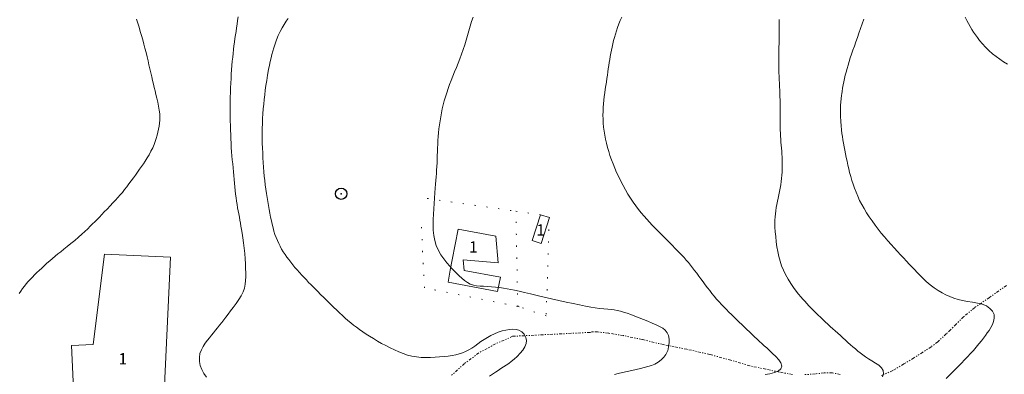
# Model space of a CAD drawing. Extents: x 281355 to 282605, y 1913871 to 1914681.
# Drawn here: x 282072 to 282158, y 1914110 to 1914141 of the extents above; entities that cross this region are included whole.
import ezdxf

# ---------------------------------------------------------------- set-up
doc = ezdxf.new("R2010")
doc.units = 0
doc.header["$MEASUREMENT"] = 0
doc.header["$PDMODE"] = 32
doc.header["$PDSIZE"] = -0.37
doc.linetypes.add('DIVIDE', pattern=[1.25, 0.5, -0.25, 0, -0.25, 0, -0.25])
doc.linetypes.add('DOT2', pattern=[3.175, 0, -3.175])
for name, color, linetype in [('1TODAS1K', 7, 'Continuous'), ('CERCA', 1, 'Continuous'), ('CONSTRUCCION', 7, 'Continuous'), ('CURVA INTERMEDIA', 17, 'Continuous'), ('CURVA MAESTRA', 17, 'Continuous'), ('ESCURRIMIENTO', 7, 'Continuous'), ('POSTE', 7, 'Continuous')]:
    doc.layers.add(name, color=color, linetype=linetype)
doc.styles.add('WMF-Times New Roman0', font='TIMES.TTF')

msp = doc.modelspace()

# ---------------------------------------------------------------- linework, layer by layer
at = {"layer": 'CERCA', "color": 1, "linetype": 'DOT2', "lineweight": 20, "ltscale": 0.3, "elevation": 100.004}
for points in [[(282107.626, 1914125.323), (282115.435, 1914124.203)], [(282115.598, 1914115.807), (282107.369, 1914117.445), (282107.074, 1914123.538)], [(282115.435, 1914124.203), (282117.597, 1914123.892)], [(282115.598, 1914115.807), (282115.435, 1914124.203)], [(282118.386, 1914123.639), (282118.106, 1914114.975), (282115.729, 1914115.781), (282115.598, 1914115.807)]]:
    msp.add_lwpolyline(points, dxfattribs=at)
at = {"layer": 'CONSTRUCCION', "lineweight": 9, "elevation": 100.004}
for points in [[(282117.597, 1914123.892), (282116.867, 1914121.619), (282117.656, 1914121.365), (282118.386, 1914123.639)], [(282118.386, 1914123.639), (282117.599, 1914123.892), (282117.597, 1914123.892)], [(282109.453, 1914117.962), (282113.829, 1914117.135), (282114.066, 1914118.387), (282110.874, 1914118.99), (282110.791, 1914119.92), (282113.861, 1914119.649), (282113.654, 1914121.999), (282110.335, 1914122.626), (282109.821, 1914119.907), (282109.648, 1914118.994), (282109.453, 1914117.962)], [(282083.568, 1914103.091), (282084.046, 1914106.802), (282085.974, 1914106.553), (282085.878, 1914108.654), (282084.466, 1914108.836), (282084.982, 1914120.141), (282079.177, 1914120.406), (282078.154, 1914112.467), (282076.257, 1914112.38), (282076.46, 1914107.932), (282077.843, 1914107.995), (282077.632, 1914103.362), (282083.568, 1914103.091)]]:
    msp.add_lwpolyline(points, dxfattribs=at)
at = {"layer": 'CURVA INTERMEDIA', "color": 17, "linetype": 'Continuous', "lineweight": 9}
for points, elevation in [([(282081.979, 1914141.111), (282082.096, 1914140.763), (282082.211, 1914140.407), (282082.323, 1914140.044), (282082.432, 1914139.676), (282082.537, 1914139.304), (282082.638, 1914138.929), (282082.735, 1914138.554), (282082.828, 1914138.181), (282082.918, 1914137.811), (282083.005, 1914137.446), (282083.088, 1914137.088), (282083.17, 1914136.735), (282083.25, 1914136.391), (282083.327, 1914136.054), (282083.403, 1914135.727), (282083.477, 1914135.409), (282083.549, 1914135.102), (282083.621, 1914134.802), (282083.696, 1914134.494), (282083.777, 1914134.16), (282083.86, 1914133.807), (282083.938, 1914133.447), (282084, 1914133.103), (282084.036, 1914132.792), (282084.048, 1914132.508), (282084.038, 1914132.237), (282084.011, 1914131.971), (282083.972, 1914131.703), (282083.925, 1914131.431), (282083.87, 1914131.159), (282083.807, 1914130.887), (282083.733, 1914130.616), (282083.645, 1914130.345), (282083.541, 1914130.07), (282083.415, 1914129.783), (282083.264, 1914129.481), (282083.096, 1914129.178), (282082.924, 1914128.89), (282082.755, 1914128.623), (282082.592, 1914128.378), (282082.428, 1914128.141), (282082.258, 1914127.898), (282082.081, 1914127.647), (282081.898, 1914127.39), (282081.71, 1914127.13), (282081.519, 1914126.869), (282081.326, 1914126.609), (282081.131, 1914126.354), (282080.936, 1914126.104), (282080.741, 1914125.862), (282080.546, 1914125.63), (282080.352, 1914125.406), (282080.145, 1914125.176), (282079.914, 1914124.928), (282079.663, 1914124.665), (282079.404, 1914124.396), (282079.152, 1914124.136), (282078.923, 1914123.9), (282078.712, 1914123.684), (282078.513, 1914123.48), (282078.317, 1914123.28), (282078.118, 1914123.078), (282077.91, 1914122.869), (282077.688, 1914122.651), (282077.447, 1914122.42), (282077.179, 1914122.174), (282076.879, 1914121.909), (282076.545, 1914121.628), (282076.2, 1914121.347), (282075.871, 1914121.084), (282075.571, 1914120.845), (282075.306, 1914120.633), (282075.06, 1914120.433), (282074.817, 1914120.232), (282074.574, 1914120.028), (282074.334, 1914119.821), (282074.097, 1914119.613), (282073.865, 1914119.404), (282073.639, 1914119.197), (282073.419, 1914118.992), (282073.207, 1914118.791), (282073.003, 1914118.592), (282072.807, 1914118.395), (282072.619, 1914118.198), (282072.439, 1914118), (282072.268, 1914117.799), (282072.105, 1914117.594), (282071.948, 1914117.384), (282071.798, 1914117.169), (282071.654, 1914116.948)], 11.003), ([(282090.761, 1914125.392), (282090.72, 1914125.7), (282090.683, 1914126.015), (282090.649, 1914126.337), (282090.619, 1914126.665), (282090.59, 1914126.998), (282090.56, 1914127.335), (282090.53, 1914127.677), (282090.499, 1914128.021), (282090.468, 1914128.37), (282090.436, 1914128.723), (282090.405, 1914129.08), (282090.375, 1914129.442), (282090.348, 1914129.81), (282090.325, 1914130.184), (282090.306, 1914130.565), (282090.29, 1914130.952), (282090.276, 1914131.346), (282090.265, 1914131.746), (282090.257, 1914132.152), (282090.251, 1914132.563), (282090.248, 1914132.979), (282090.247, 1914133.398), (282090.25, 1914133.819), (282090.257, 1914134.24), (282090.268, 1914134.658), (282090.282, 1914135.073), (282090.301, 1914135.483), (282090.323, 1914135.886), (282090.347, 1914136.28), (282090.374, 1914136.665), (282090.403, 1914137.041), (282090.434, 1914137.407), (282090.467, 1914137.762), (282090.503, 1914138.108), (282090.541, 1914138.444), (282090.581, 1914138.773), (282090.624, 1914139.096), (282090.669, 1914139.415), (282090.715, 1914139.731), (282090.761, 1914140.047), (282090.808, 1914140.362), (282090.854, 1914140.679), (282090.899, 1914140.997), (282090.943, 1914141.316)], 12.004), ([(282095.359, 1914141.187), (282095.197, 1914140.931), (282095.018, 1914140.659), (282094.832, 1914140.36), (282094.65, 1914140.031), (282094.48, 1914139.669), (282094.328, 1914139.298), (282094.199, 1914138.941), (282094.091, 1914138.608), (282094.003, 1914138.305), (282093.926, 1914138.012), (282093.852, 1914137.711), (282093.78, 1914137.399), (282093.708, 1914137.069), (282093.631, 1914136.678), (282093.546, 1914136.199), (282093.465, 1914135.704), (282093.399, 1914135.268), (282093.346, 1914134.868), (282093.296, 1914134.467), (282093.249, 1914134.058), (282093.206, 1914133.642), (282093.167, 1914133.22), (282093.134, 1914132.792), (282093.106, 1914132.362), (282093.085, 1914131.928), (282093.073, 1914131.494), (282093.068, 1914131.058), (282093.071, 1914130.623), (282093.081, 1914130.189), (282093.096, 1914129.758), (282093.115, 1914129.33), (282093.138, 1914128.907), (282093.163, 1914128.491), (282093.191, 1914128.082), (282093.222, 1914127.681), (282093.257, 1914127.288), (282093.295, 1914126.901), (282093.338, 1914126.52), (282093.386, 1914126.144), (282093.438, 1914125.774), (282093.495, 1914125.409), (282093.553, 1914125.05), (282093.615, 1914124.698), (282093.678, 1914124.353), (282093.742, 1914124.016), (282093.808, 1914123.687), (282093.876, 1914123.365), (282093.947, 1914123.051), (282094.024, 1914122.745), (282094.107, 1914122.448), (282094.198, 1914122.161), (282094.297, 1914121.883), (282094.406, 1914121.615), (282094.523, 1914121.357), (282094.65, 1914121.108), (282094.785, 1914120.866), (282094.929, 1914120.63), (282095.081, 1914120.397), (282095.241, 1914120.167), (282095.409, 1914119.937), (282095.585, 1914119.708), (282095.769, 1914119.479), (282095.958, 1914119.251), (282096.154, 1914119.025), (282096.353, 1914118.8), (282096.556, 1914118.578), (282096.759, 1914118.36), (282096.962, 1914118.146), (282097.164, 1914117.935), (282097.364, 1914117.73), (282097.562, 1914117.528), (282097.764, 1914117.325), (282097.975, 1914117.113), (282098.214, 1914116.876), (282098.49, 1914116.602), (282098.787, 1914116.309), (282099.081, 1914116.019), (282099.366, 1914115.741), (282099.637, 1914115.482), (282099.896, 1914115.239), (282100.146, 1914115.009), (282100.391, 1914114.789), (282100.634, 1914114.578), (282100.879, 1914114.373), (282101.129, 1914114.172), (282101.386, 1914113.974), (282101.654, 1914113.777), (282101.934, 1914113.58), (282102.23, 1914113.381), (282102.544, 1914113.18), (282102.877, 1914112.973), (282103.228, 1914112.765), (282103.592, 1914112.559), (282103.966, 1914112.358), (282104.344, 1914112.164), (282104.724, 1914111.98), (282105.106, 1914111.81), (282105.491, 1914111.658), (282105.88, 1914111.532), (282106.276, 1914111.434), (282106.68, 1914111.365), (282107.089, 1914111.324), (282107.5, 1914111.308), (282107.909, 1914111.312), (282108.315, 1914111.33), (282108.714, 1914111.358), (282109.101, 1914111.392), (282109.471, 1914111.434), (282109.819, 1914111.485), (282110.143, 1914111.548), (282110.445, 1914111.628), (282110.731, 1914111.726), (282111.006, 1914111.845), (282111.275, 1914111.985), (282111.541, 1914112.144), (282111.807, 1914112.322), (282112.075, 1914112.513), (282112.349, 1914112.71), (282112.633, 1914112.904), (282112.928, 1914113.089), (282113.235, 1914113.258), (282113.553, 1914113.41), (282113.881, 1914113.54), (282114.212, 1914113.649), (282114.541, 1914113.733), (282114.861, 1914113.787), (282115.166, 1914113.808), (282115.45, 1914113.791), (282115.71, 1914113.726), (282115.949, 1914113.586), (282116.164, 1914113.355), (282116.315, 1914113.079), (282116.368, 1914112.805), (282116.332, 1914112.534), (282116.224, 1914112.255), (282116.05, 1914111.97), (282115.818, 1914111.684), (282115.554, 1914111.414), (282115.287, 1914111.175), (282115.034, 1914110.97), (282114.802, 1914110.796), (282114.58, 1914110.64), (282114.355, 1914110.486), (282114.122, 1914110.331), (282113.882, 1914110.173), (282113.635, 1914110.012), (282113.382, 1914109.847), (282113.123, 1914109.68)], 13.004), ([(282128.833, 1914111.931), (282128.856, 1914112.045), (282128.9, 1914112.287), (282128.939, 1914112.611), (282128.937, 1914112.938), (282128.883, 1914113.238), (282128.773, 1914113.495), (282128.605, 1914113.707), (282128.382, 1914113.883), (282128.109, 1914114.037), (282127.794, 1914114.187), (282127.447, 1914114.34), (282127.077, 1914114.5), (282126.695, 1914114.661), (282126.31, 1914114.816), (282125.933, 1914114.961), (282125.577, 1914115.091), (282125.244, 1914115.204), (282124.936, 1914115.3), (282124.647, 1914115.381), (282124.373, 1914115.447), (282124.106, 1914115.498), (282123.835, 1914115.537), (282123.535, 1914115.568), (282123.187, 1914115.6), (282122.813, 1914115.637), (282122.437, 1914115.688), (282122.032, 1914115.754), (282121.569, 1914115.838), (282121.049, 1914115.941), (282120.478, 1914116.061), (282119.869, 1914116.195), (282119.231, 1914116.339), (282118.581, 1914116.489), (282117.933, 1914116.639), (282117.305, 1914116.785), (282116.716, 1914116.921), (282116.182, 1914117.043), (282115.717, 1914117.149), (282115.32, 1914117.237), (282114.983, 1914117.309), (282114.665, 1914117.371), (282114.33, 1914117.43), (282113.98, 1914117.48), (282113.629, 1914117.518), (282113.279, 1914117.547), (282112.932, 1914117.569), (282112.595, 1914117.588), (282112.274, 1914117.609), (282111.972, 1914117.64), (282111.686, 1914117.693), (282111.417, 1914117.781), (282111.163, 1914117.914), (282110.915, 1914118.09), (282110.667, 1914118.298), (282110.432, 1914118.515), (282110.222, 1914118.72), (282110.023, 1914118.92), (282109.821, 1914119.13), (282109.598, 1914119.372), (282109.344, 1914119.662), (282109.078, 1914119.995), (282108.825, 1914120.358), (282108.601, 1914120.751), (282108.417, 1914121.171), (282108.281, 1914121.613), (282108.194, 1914122.069), (282108.149, 1914122.532), (282108.138, 1914122.998), (282108.148, 1914123.464), (282108.168, 1914123.931), (282108.192, 1914124.401), (282108.218, 1914124.875), (282108.247, 1914125.349), (282108.28, 1914125.811), (282108.315, 1914126.234), (282108.348, 1914126.595), (282108.378, 1914126.914), (282108.405, 1914127.217), (282108.43, 1914127.518), (282108.451, 1914127.824), (282108.47, 1914128.136), (282108.485, 1914128.453), (282108.497, 1914128.774), (282108.507, 1914129.1), (282108.518, 1914129.428), (282108.53, 1914129.76), (282108.545, 1914130.094), (282108.565, 1914130.432), (282108.59, 1914130.774), (282108.62, 1914131.117), (282108.656, 1914131.463), (282108.699, 1914131.812), (282108.749, 1914132.161), (282108.805, 1914132.512), (282108.87, 1914132.863), (282108.943, 1914133.215), (282109.025, 1914133.568), (282109.117, 1914133.922), (282109.22, 1914134.279), (282109.334, 1914134.637), (282109.459, 1914134.998), (282109.594, 1914135.362), (282109.737, 1914135.729), (282109.886, 1914136.1), (282110.038, 1914136.475), (282110.192, 1914136.855), (282110.346, 1914137.241), (282110.498, 1914137.634), (282110.646, 1914138.032), (282110.789, 1914138.437), (282110.925, 1914138.847), (282111.055, 1914139.261), (282111.178, 1914139.676), (282111.298, 1914140.09), (282111.415, 1914140.5), (282111.534, 1914140.902), (282111.655, 1914141.294)], 14.004), ([(282138.635, 1914141.1), (282138.634, 1914140.818), (282138.633, 1914140.527), (282138.634, 1914140.227), (282138.634, 1914139.92), (282138.634, 1914139.606), (282138.634, 1914139.287), (282138.633, 1914138.966), (282138.631, 1914138.643), (282138.627, 1914138.321), (282138.623, 1914138), (282138.62, 1914137.679), (282138.618, 1914137.36), (282138.619, 1914137.041), (282138.622, 1914136.723), (282138.629, 1914136.406), (282138.638, 1914136.092), (282138.65, 1914135.78), (282138.665, 1914135.471), (282138.68, 1914135.166), (282138.695, 1914134.866), (282138.708, 1914134.571), (282138.718, 1914134.282), (282138.726, 1914134), (282138.731, 1914133.723), (282138.734, 1914133.452), (282138.735, 1914133.186), (282138.734, 1914132.923), (282138.733, 1914132.662), (282138.732, 1914132.4), (282138.731, 1914132.138), (282138.732, 1914131.875), (282138.736, 1914131.612), (282138.744, 1914131.347), (282138.754, 1914131.083), (282138.769, 1914130.817), (282138.786, 1914130.552), (282138.805, 1914130.287), (282138.826, 1914130.023), (282138.848, 1914129.761), (282138.87, 1914129.5), (282138.889, 1914129.241), (282138.905, 1914128.982), (282138.918, 1914128.722), (282138.925, 1914128.461), (282138.926, 1914128.196), (282138.92, 1914127.928), (282138.908, 1914127.655), (282138.888, 1914127.378), (282138.862, 1914127.096), (282138.829, 1914126.81), (282138.788, 1914126.522), (282138.74, 1914126.233), (282138.686, 1914125.943), (282138.628, 1914125.653), (282138.567, 1914125.365), (282138.507, 1914125.08), (282138.448, 1914124.798), (282138.395, 1914124.519), (282138.349, 1914124.244), (282138.312, 1914123.971), (282138.286, 1914123.701), (282138.272, 1914123.424), (282138.269, 1914123.13), (282138.279, 1914122.794), (282138.304, 1914122.398), (282138.342, 1914121.963), (282138.391, 1914121.518), (282138.452, 1914121.075), (282138.527, 1914120.641), (282138.619, 1914120.217), (282138.731, 1914119.803), (282138.866, 1914119.398), (282139.027, 1914119.002), (282139.215, 1914118.611), (282139.43, 1914118.223), (282139.666, 1914117.843), (282139.915, 1914117.482), (282140.153, 1914117.16), (282140.361, 1914116.895), (282140.548, 1914116.67), (282140.726, 1914116.464), (282140.904, 1914116.264), (282141.087, 1914116.064), (282141.275, 1914115.863), (282141.468, 1914115.661), (282141.666, 1914115.459), (282141.869, 1914115.257), (282142.076, 1914115.056), (282142.287, 1914114.855), (282142.501, 1914114.654), (282142.717, 1914114.454), (282142.935, 1914114.253), (282143.154, 1914114.052), (282143.375, 1914113.852), (282143.597, 1914113.651), (282143.819, 1914113.449), (282144.042, 1914113.247), (282144.266, 1914113.044), (282144.488, 1914112.84), (282144.71, 1914112.639), (282144.931, 1914112.44), (282145.15, 1914112.248), (282145.367, 1914112.062), (282145.581, 1914111.885), (282145.795, 1914111.715), (282146.014, 1914111.549), (282146.246, 1914111.383), (282146.511, 1914111.208), (282146.818, 1914111.017), (282147.14, 1914110.821), (282147.44, 1914110.626), (282147.679, 1914110.412), (282147.825, 1914110.159), (282147.855, 1914109.883), (282147.762, 1914109.604)], 16.004), ([(282144.146, 1914134.434), (282144.162, 1914134.537), (282144.196, 1914134.754), (282144.242, 1914135.041), (282144.294, 1914135.326), (282144.348, 1914135.605), (282144.408, 1914135.886), (282144.474, 1914136.173), (282144.547, 1914136.466), (282144.628, 1914136.766), (282144.717, 1914137.073), (282144.814, 1914137.388), (282144.92, 1914137.711), (282145.033, 1914138.043), (282145.153, 1914138.387), (282145.279, 1914138.743), (282145.41, 1914139.112), (282145.544, 1914139.492), (282145.681, 1914139.884), (282145.821, 1914140.287), (282145.963, 1914140.699), (282146.106, 1914141.121)], 17.004), ([(282155.048, 1914141.307), (282155.191, 1914141.015), (282155.336, 1914140.736), (282155.484, 1914140.471), (282155.633, 1914140.22), (282155.785, 1914139.982), (282155.944, 1914139.749), (282156.119, 1914139.512), (282156.323, 1914139.254), (282156.571, 1914138.962), (282156.849, 1914138.655), (282157.144, 1914138.357), (282157.449, 1914138.077), (282157.764, 1914137.82), (282158.089, 1914137.583), (282158.427, 1914137.359), (282158.773, 1914137.143)], 18.004), ([(282145.421, 1914125.874), (282145.285, 1914126.226), (282145.162, 1914126.574), (282145.052, 1914126.919), (282144.952, 1914127.26), (282144.862, 1914127.6), (282144.779, 1914127.936), (282144.702, 1914128.271), (282144.629, 1914128.602), (282144.56, 1914128.93), (282144.493, 1914129.253), (282144.431, 1914129.571), (282144.372, 1914129.883), (282144.317, 1914130.187), (282144.266, 1914130.483), (282144.22, 1914130.772), (282144.178, 1914131.062), (282144.139, 1914131.365), (282144.104, 1914131.709), (282144.073, 1914132.114), (282144.054, 1914132.563), (282144.052, 1914133.032), (282144.069, 1914133.505), (282144.146, 1914134.434)], 17.004), ([(282088.154, 1914109.571), (282087.921, 1914109.904), (282087.74, 1914110.253), (282087.611, 1914110.613), (282087.539, 1914110.972), (282087.529, 1914111.321), (282087.585, 1914111.659), (282087.705, 1914111.986), (282087.869, 1914112.295), (282088.052, 1914112.577), (282088.238, 1914112.829), (282088.415, 1914113.056), (282088.588, 1914113.271), (282088.765, 1914113.488), (282088.946, 1914113.711), (282089.13, 1914113.939), (282089.316, 1914114.169), (282089.501, 1914114.402), (282089.684, 1914114.636), (282089.868, 1914114.872), (282090.063, 1914115.126), (282090.282, 1914115.412), (282090.52, 1914115.727), (282090.77, 1914116.064), (282091.011, 1914116.409), (282091.221, 1914116.751), (282091.389, 1914117.091), (282091.507, 1914117.431), (282091.577, 1914117.768), (282091.609, 1914118.097), (282091.617, 1914118.43), (282091.618, 1914118.779), (282091.612, 1914119.157), (282091.597, 1914119.571), (282091.572, 1914120.015), (282091.534, 1914120.477), (282091.484, 1914120.949), (282091.424, 1914121.418), (282091.36, 1914121.862), (282091.3, 1914122.258), (282091.245, 1914122.601), (282091.196, 1914122.894), (282091.151, 1914123.16), (282091.104, 1914123.422), (282091.056, 1914123.687), (282091.006, 1914123.956), (282090.955, 1914124.23), (282090.904, 1914124.511), (282090.854, 1914124.798), (282090.806, 1914125.091), (282090.761, 1914125.392)], 12.004), ([(282153.377, 1914109.46), (282153.798, 1914109.889), (282154.153, 1914110.25), (282154.448, 1914110.549), (282154.715, 1914110.82), (282154.983, 1914111.093), (282155.25, 1914111.372), (282155.51, 1914111.651), (282155.766, 1914111.936), (282156.022, 1914112.228), (282156.262, 1914112.512), (282156.475, 1914112.773), (282156.662, 1914113.014), (282156.832, 1914113.245), (282156.992, 1914113.473), (282157.148, 1914113.705), (282157.299, 1914113.949), (282157.441, 1914114.208), (282157.552, 1914114.488), (282157.611, 1914114.789), (282157.588, 1914115.095), (282157.459, 1914115.386), (282157.231, 1914115.643), (282156.919, 1914115.852), (282156.544, 1914116.006), (282156.128, 1914116.106), (282155.689, 1914116.178), (282155.246, 1914116.25), (282154.819, 1914116.333), (282154.424, 1914116.434), (282154.055, 1914116.553), (282153.701, 1914116.686), (282153.353, 1914116.838), (282153.006, 1914117.01), (282152.657, 1914117.211), (282152.306, 1914117.446), (282151.957, 1914117.715), (282151.619, 1914118.008), (282151.31, 1914118.299), (282151.044, 1914118.564), (282150.805, 1914118.81), (282150.575, 1914119.052), (282150.344, 1914119.297), (282150.107, 1914119.55), (282149.862, 1914119.812), (282149.609, 1914120.084), (282149.347, 1914120.367), (282149.077, 1914120.66), (282148.799, 1914120.964), (282148.515, 1914121.279), (282148.227, 1914121.604), (282147.939, 1914121.938), (282147.652, 1914122.28), (282147.37, 1914122.628), (282147.096, 1914122.982), (282146.833, 1914123.34), (282146.583, 1914123.702), (282146.348, 1914124.065), (282146.128, 1914124.43), (282145.926, 1914124.794), (282145.741, 1914125.157), (282145.573, 1914125.517), (282145.421, 1914125.874)], 17.004), ([(282124.138, 1914109.823), (282124.463, 1914109.906), (282124.833, 1914109.996), (282125.239, 1914110.089), (282125.652, 1914110.18), (282126.046, 1914110.264), (282126.416, 1914110.344), (282126.759, 1914110.425), (282127.081, 1914110.511), (282127.387, 1914110.612), (282127.681, 1914110.739), (282127.967, 1914110.904), (282128.235, 1914111.111), (282128.469, 1914111.351), (282128.648, 1914111.583), (282128.833, 1914111.931)], 14.004)]:
    msp.add_lwpolyline(points, dxfattribs=dict(at, elevation=elevation))
at = {"layer": 'CURVA MAESTRA', "color": 17, "linetype": 'Continuous', "lineweight": 13, "elevation": 15.004}
msp.add_lwpolyline([(282124.762, 1914141.299), (282124.631, 1914140.998), (282124.51, 1914140.699), (282124.4, 1914140.401), (282124.299, 1914140.104), (282124.207, 1914139.81), (282124.124, 1914139.519), (282124.047, 1914139.231), (282123.977, 1914138.946), (282123.913, 1914138.666), (282123.855, 1914138.388), (282123.803, 1914138.114), (282123.754, 1914137.842), (282123.709, 1914137.571), (282123.667, 1914137.3), (282123.626, 1914137.026), (282123.585, 1914136.75), (282123.544, 1914136.467), (282123.502, 1914136.179), (282123.458, 1914135.884), (282123.412, 1914135.582), (282123.365, 1914135.274), (282123.318, 1914134.96), (282123.271, 1914134.642), (282123.228, 1914134.321), (282123.189, 1914133.995), (282123.156, 1914133.666), (282123.131, 1914133.334), (282123.116, 1914132.997), (282123.112, 1914132.656), (282123.12, 1914132.311), (282123.141, 1914131.963), (282123.174, 1914131.611), (282123.219, 1914131.257), (282123.276, 1914130.901), (282123.344, 1914130.543), (282123.423, 1914130.184), (282123.514, 1914129.824), (282123.616, 1914129.463), (282123.732, 1914129.099), (282123.859, 1914128.732), (282124, 1914128.362), (282124.153, 1914127.987), (282124.319, 1914127.608), (282124.497, 1914127.226), (282124.686, 1914126.843), (282124.887, 1914126.462), (282125.097, 1914126.084), (282125.316, 1914125.714), (282125.541, 1914125.354), (282125.772, 1914125.006), (282126.007, 1914124.673), (282126.246, 1914124.354), (282126.488, 1914124.051), (282126.732, 1914123.762), (282126.976, 1914123.488), (282127.22, 1914123.225), (282127.461, 1914122.972), (282127.698, 1914122.729), (282127.93, 1914122.492), (282128.157, 1914122.261), (282128.38, 1914122.035), (282128.601, 1914121.813), (282128.819, 1914121.595), (282129.035, 1914121.38), (282129.249, 1914121.167), (282129.46, 1914120.956), (282129.666, 1914120.746), (282129.869, 1914120.535), (282130.068, 1914120.324), (282130.263, 1914120.112), (282130.454, 1914119.896), (282130.642, 1914119.677), (282130.828, 1914119.453), (282131.013, 1914119.222), (282131.197, 1914118.985), (282131.381, 1914118.741), (282131.566, 1914118.491), (282131.752, 1914118.237), (282131.941, 1914117.979), (282132.132, 1914117.72), (282132.326, 1914117.462), (282132.523, 1914117.206), (282132.724, 1914116.954), (282132.928, 1914116.706), (282133.136, 1914116.464), (282133.347, 1914116.227), (282133.561, 1914115.993), (282133.778, 1914115.764), (282133.998, 1914115.538), (282134.22, 1914115.315), (282134.444, 1914115.094), (282134.67, 1914114.875), (282134.897, 1914114.656), (282135.124, 1914114.437), (282135.352, 1914114.218), (282135.58, 1914113.998), (282135.808, 1914113.78), (282136.034, 1914113.563), (282136.259, 1914113.349), (282136.481, 1914113.139), (282136.699, 1914112.934), (282136.913, 1914112.736), (282137.123, 1914112.545), (282137.333, 1914112.355), (282137.552, 1914112.156), (282137.795, 1914111.933), (282138.073, 1914111.676), (282138.358, 1914111.398), (282138.613, 1914111.117), (282138.796, 1914110.836), (282138.868, 1914110.558), (282138.799, 1914110.311), (282138.573, 1914110.119), (282138.232, 1914109.979), (282137.828, 1914109.879), (282137.401, 1914109.802)], dxfattribs=at)
at = {"layer": 'ESCURRIMIENTO', "color": 4, "linetype": 'DIVIDE', "lineweight": 13, "ltscale": 0.5, "elevation": 100.004}
for points in [[(282158.689, 1914117.665), (282157.189, 1914116.606), (282155.899, 1914115.712), (282154.909, 1914114.898), (282154.242, 1914114.238), (282153.747, 1914113.755), (282153.377, 1914113.4), (282152.635, 1914112.689), (282152.04, 1914112.255), (282151.308, 1914111.782), (282150.514, 1914111.27), (282149.632, 1914110.745), (282148.664, 1914110.156), (282147.606, 1914109.704)], [(282139.818, 1914109.824), (282138.677, 1914110.021), (282137.471, 1914110.28), (282136.053, 1914110.574), (282134.394, 1914111.077), (282132.534, 1914111.578), (282130.513, 1914112.038), (282128.442, 1914112.449), (282126.558, 1914112.899), (282124.914, 1914113.239), (282123.596, 1914113.459), (282122.643, 1914113.572), (282122.118, 1914113.565), (282121.981, 1914113.525), (282115.151, 1914113.182), (282113.633, 1914112.511), (282112.166, 1914111.715), (282110.902, 1914110.771), (282109.727, 1914109.716)], [(282144.037, 1914109.818), (282143.334, 1914109.959), (282142.608, 1914109.949), (282141.846, 1914109.876), (282140.908, 1914109.801)]]:
    msp.add_lwpolyline(points, dxfattribs=at)
at = {"layer": 'POSTE'}
msp.add_point((282100.034, 1914125.745), dxfattribs=at)

# ---------------------------------------------------------------- texts
at = {"layer": '1TODAS1K', "style": 'WMF-Times New Roman0'}
for p in [(282117.242, 1914122.05), (282111.314, 1914120.549), (282080.406, 1914110.697)]:
    msp.add_text('1', height=1, dxfattribs=at).set_placement(p)

doc.saveas('drawing.dxf')
